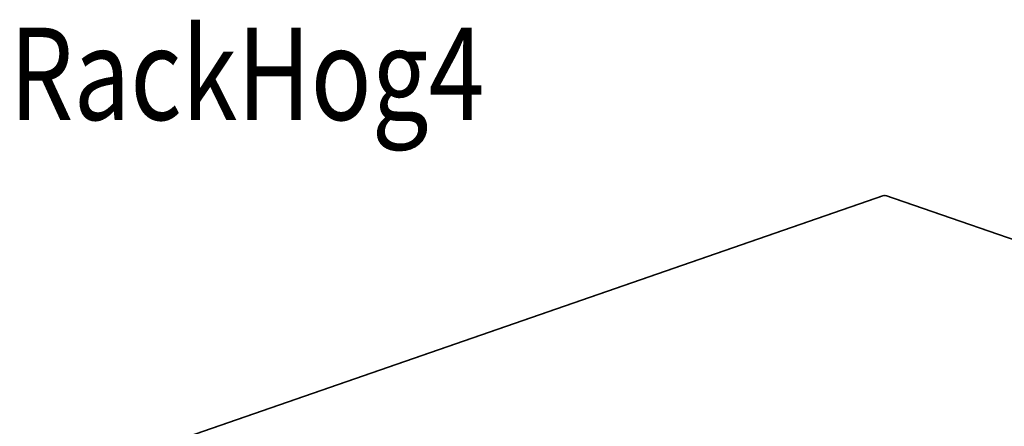
# Model space of a CAD drawing. Units: inches. Extents: x 4.9 to 48.4, y 5 to 33.
# Drawn here: x 29.7 to 40.2, y 28.6 to 33 of the extents above; entities that cross this region are included whole.
import ezdxf

# ---------------------------------------------------------------- set-up
doc = ezdxf.new("R2010")
doc.units = ezdxf.units.IN
doc.header["$LTSCALE"] = 1.87
doc.header["$MEASUREMENT"] = 0
doc.layers.get('0').update_dxf_attribs({"linetype": 'CONTINUOUS'})
doc.styles.get("Standard").update_dxf_attribs({"font": 'txt', "width": 0.8})

msp = doc.modelspace()

# ---------------------------------------------------------------- linework, layer by layer
for p, q in [((38.951, 31.1084), (30.6842, 28.2452)), ((38.9613, 31.1081), (30.6854, 28.2418)), ((38.9613, 31.1081), (38.9645, 31.107)), ((38.9677, 31.1081), (38.9645, 31.107)), ((48.4147, 27.8363), (38.9677, 31.1081)), ((48.4165, 27.8394), (38.978, 31.1084))]:
    msp.add_line(p, q)
msp.add_arc((38.9735, 31.0953), 0.0138, 70.96115, 78.55766)
for points, knots in [([(38.951, 31.1084), (38.9526, 31.1089), (38.9561, 31.1094), (38.9596, 31.1087), (38.9613, 31.1081)], [0, 0, 0, 0, 0.4846613, 1, 1, 1, 1]), ([(38.9677, 31.1081), (38.9691, 31.1086), (38.9719, 31.1093), (38.9748, 31.1091), (38.9762, 31.1088)], [0, 0, 0, 0, 0.514013, 1, 1, 1, 1])]:
    msp.add_open_spline(points, degree=3, knots=knots)

# ---------------------------------------------------------------- texts
at = {"width": 0.8}
msp.add_text('RackHog4', height=0.98871, dxfattribs=at).set_placement((29.5942, 31.9176))

doc.saveas('drawing.dxf')
